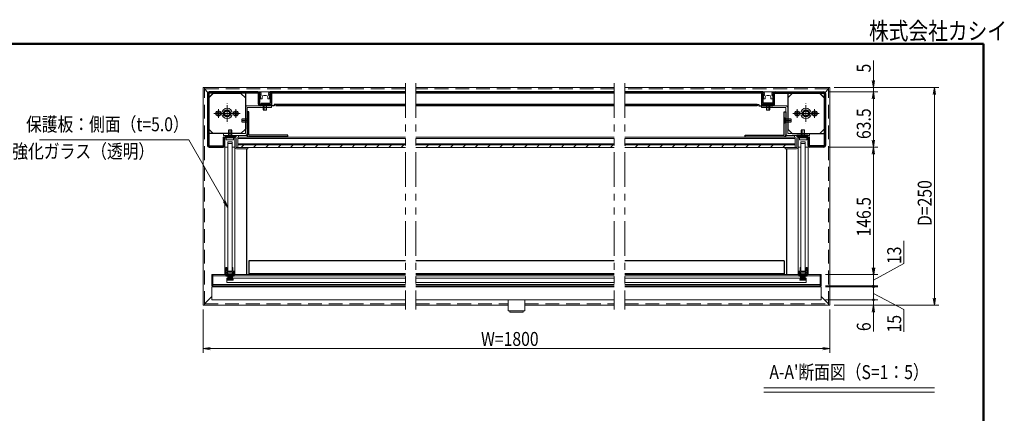
# Model space of a CAD drawing. Extents: x -8881 to 1094, y -6233 to 457.
# Drawn here: x -4562 to 1094, y -1804 to 457 of the extents above; entities that cross this region are included whole.
import ezdxf
from ezdxf.enums import TextEntityAlignment as Align

# ---------------------------------------------------------------- set-up
doc = ezdxf.new("R2010")
doc.units = 0
doc.header["$LTSCALE"] = 25
for name, pattern in [('CENTER2', [28.575, 19.05, -3.175, 3.175, -3.175]), ('DASHED2', [9.525, 6.35, -3.175]), ('PHANTOM2', [31.75, 15.875, -3.175, 3.175, -3.175, 3.175, -3.175])]:
    doc.linetypes.add(name, pattern=pattern)
doc.layers.get('0').update_dxf_attribs({"linetype": 'CONTINUOUS'})
doc.layers.add('1', color=7, linetype='CONTINUOUS')
doc.layers.add('外形線', color=7, linetype='CONTINUOUS')
for name, color, linetype, lineweight in [('AM_0', 7, 'CONTINUOUS', 20), ('AM_1', 41, 'CONTINUOUS', 50), ('AM_11', 3, 'PHANTOM2', 9), ('AM_2', 121, 'CONTINUOUS', 9), ('AM_3', 6, 'DASHED2', 9), ('AM_5', 3, 'CONTINUOUS', 9), ('AM_6', 2, 'CONTINUOUS', 9), ('AM_7', 4, 'CENTER2', 9), ('AM_8', 1, 'CONTINUOUS', 9), ('CONT_M_2', 2, 'CONTINUOUS', 20), ('CONT_M_3', 3, 'CONTINUOUS', 20), ('CONT_M_4', 4, 'CONTINUOUS', 20), ('CONT_M_6', 6, 'CONTINUOUS', 20)]:
    doc.layers.add(name, color=color, linetype=linetype, lineweight=lineweight)
doc.styles.get("Standard").update_dxf_attribs({"font": 'romans.shx', "width": 0.83, "bigfont": 'extfont.shx'})

msp = doc.modelspace()

# ---------------------------------------------------------------- linework, layer by layer
for p, q in [((-3483.1, 32.5), (-3483.1, -265)), ((-3475.6, 32.5), (-3475.6, -265)), ((-3193.1, 42.5), (-3473.1, 42.5)), ((-3193.1, 35), (-3473.1, 35)), ((-3190.6, -27.5), (-3190.6, 32.5)), ((-3183.1, -27.5), (-3183.1, 32.5)), ((-233.1, -27.5), (-233.1, 32.5)), ((-225.6, -27.5), (-225.6, 32.5)), ((-223.1, 42.5), (56.9, 42.5)), ((-223.1, 35), (56.9, 35)), ((59.4, 32.5), (59.4, -265)), ((66.9, 32.5), (66.9, -265)), ((-3115.6, -30), (-3180.6, -30)), ((-3115.6, -37.5), (-3180.6, -37.5)), ((-300.6, -30), (-235.6, -30)), ((-300.6, -37.5), (-235.6, -37.5)), ((-3390.6, -265), (-3390.6, -217.5)), ((-3383.1, -265), (-3383.1, -217.5)), ((-3380.6, -207.5), (-3318.1, -207.5)), ((-35.6, -207.5), (-98.1, -207.5)), ((-33.1, -265), (-33.1, -217.5)), ((-25.6, -265), (-25.6, -217.5)), ((-3473.1, -267.5), (-3393.1, -267.5)), ((-3473.1, -275), (-3393.1, -275)), ((56.9, -267.5), (-23.1, -267.5)), ((56.9, -275), (-23.1, -275))]:
    msp.add_line(p, q)
at = {"color": 4}
for p, q in [((-3370.3, -1003.6), (-3370.3, -1007.6)), ((-45.8, -1003.6), (-45.8, -1007.6))]:
    msp.add_line(p, q, dxfattribs=at)
at = {"color": 0, "linetype": 'ByBlock', "lineweight": -2}
for p, q in [((335.3, -967.5), (341.9, -1007.5)), ((348.6, -967.5), (341.9, -1007.5)), ((341.9, -1007.5), (341.9, -967.5))]:
    msp.add_line(p, q, dxfattribs=at)
for centre, radius, start, end in [((-3473.1, 32.5), 10, 90, 180), ((-3473.1, 32.5), 2.5, 90, 180), ((-3193.1, 32.5), 10, 0, 90), ((-3193.1, 32.5), 2.5, 0, 90), ((-223.1, 32.5), 10, 90, 180), ((-223.1, 32.5), 2.5, 90, 180), ((56.9, 32.5), 10, 0, 90), ((56.9, 32.5), 2.5, 0, 90), ((-3180.6, -27.5), 10, 180, 270), ((-3180.6, -27.5), 2.5, 180, 270), ((-235.6, -27.5), 2.5, 270, 0), ((-235.6, -27.5), 10, 270, 0), ((-3473.1, -265), 10, 180, 270), ((-3473.1, -265), 2.5, 180, 270), ((-3393.1, -265), 2.5, 270, 0), ((-3393.1, -265), 10, 270, 0), ((-23.1, -265), 10, 180, 270), ((-23.1, -265), 2.5, 180, 270), ((56.9, -265), 2.5, 270, 0), ((56.9, -265), 10, 270, 0)]:
    msp.add_arc(centre, radius, start, end)
at = {"layer": '1'}
for p, q in [((-3450.6, 35), (-3475.6, 10)), ((34.4, 35), (59.4, 10)), ((-3175.6, -30), (-3115.6, -30)), ((-3175.6, -30), (-3115.6, -30)), ((-3115.6, -30), (-3115.6, -37.5)), ((-240.5, -30), (-300.6, -30)), ((-240.5, -30), (-300.6, -30)), ((-300.6, -30), (-300.6, -37.5)), ((-3368.9, -81.3), (-3372.2, -81.3)), ((-47.2, -81.3), (-43.9, -81.3)), ((-3380.6, -215), (-3318.1, -215)), ((-3265.6, -172.5), (-3290.6, -197.5)), ((-150.6, -172.5), (-125.6, -197.5)), ((-35.6, -215), (-98.1, -215)), ((-2346.4, -927.5), (-3245.6, -927.5)), ((-3245.6, -927.5), (-3245.6, -1002.5)), ((-1146.4, -927.5), (-2286.4, -927.5)), ((-170.6, -927.5), (-1086.4, -927.5)), ((-170.6, -927.5), (-170.6, -1002.5)), ((-2346.4, -1002.5), (-3245.6, -1002.5)), ((-1146.4, -1002.5), (-2286.4, -1002.5)), ((-170.6, -1002.5), (-1086.4, -1002.5))]:
    msp.add_line(p, q, dxfattribs=at)
at = {"layer": '1', "color": 6}
for p, q in [((-3265.6, 35), (-3265.6, -172.5)), ((-150.6, 35), (-150.6, -172.5)), ((-3290.6, -197.5), (-3475.6, -197.5)), ((-125.6, -197.5), (59.4, -197.5))]:
    msp.add_line(p, q, dxfattribs=at)
at = {"layer": '1', "color": 2}
for p, q in [((-3100.6, -37.4), (-3115.6, -37.4)), ((-3100.6, -29.9), (-3100.6, -37.4)), ((-3090.6, -29.9), (-3100.6, -29.9)), ((-2346.4, -29.9), (-3100.6, -29.9)), ((-3090.6, -29.9), (-3090.6, -37.4)), ((-2346.4, -37.4), (-3090.6, -37.4)), ((-1146.4, -29.9), (-2286.4, -29.9)), ((-1146.4, -37.4), (-2286.4, -37.4)), ((-325.6, -29.9), (-1086.4, -29.9)), ((-325.6, -37.4), (-1086.4, -37.4)), ((-325.6, -29.9), (-315.6, -29.9)), ((-325.6, -29.9), (-325.6, -37.4)), ((-315.6, -29.9), (-315.6, -37.4)), ((-315.6, -37.4), (-300.6, -37.4)), ((-3258.1, -285), (-3258.1, -1007.5)), ((-158.1, -285), (-158.1, -1007.5))]:
    msp.add_line(p, q, dxfattribs=at)
at = {"layer": '1', "color": 140}
for p, q in [((-3372.2, -81.3), (-3368.9, -81.3)), ((-43.9, -81.3), (-47.2, -81.3))]:
    msp.add_line(p, q, dxfattribs=at)
at = {"layer": '1', "linetype": 'Continuous'}
for p, q in [((-3255.6, -72.4), (-3255.6, -204)), ((-3245.6, -72.4), (-3255.6, -72.4)), ((-3245.6, -204), (-3245.6, -72.4)), ((-170.6, -204), (-170.6, -72.4)), ((-170.6, -72.4), (-160.6, -72.4)), ((-160.6, -72.4), (-160.6, -204)), ((-3020.6, -206.5), (-3243.1, -206.5)), ((-3020.6, -216.5), (-3243.1, -216.5)), ((-3020.6, -216.5), (-3020.6, -206.5)), ((-395.6, -206.5), (-173.1, -206.5)), ((-395.6, -216.5), (-395.6, -206.5)), ((-395.6, -216.5), (-173.1, -216.5))]:
    msp.add_line(p, q, dxfattribs=at)
at = {"layer": '1'}
for centre, radius in [((-3370.6, -81.3), 20), ((-3370.6, -81.3), 15), ((-45.6, -81.3), 20), ((-45.6, -81.3), 15)]:
    msp.add_circle(centre, radius, dxfattribs=at)
at = {"layer": '1', "linetype": 'Continuous'}
for centre, radius, start, end in [((-3243.1, -204), 12.5, 180, 270), ((-3243.1, -204), 2.5, 180, 270), ((-173.1, -204), 2.5, 270, 0), ((-173.1, -204), 12.5, 270, 0)]:
    msp.add_arc(centre, radius, start, end, dxfattribs=at)
at = {"layer": 'AM_0'}
for p, q in [((-3431.6, -78.6), (-3426.4, -78.5)), ((-3431.6, -78.6), (-3431.6, -83.9)), ((-3431.6, -83.9), (-3426.4, -84)), ((-3424.2, -77.6), (-3426.4, -78.5)), ((-3424.2, -84.9), (-3426.4, -84)), ((-3424.2, -77.6), (-3423.3, -75.4)), ((-3424.2, -84.9), (-3423.3, -87.1)), ((-3423.3, -75.4), (-3423.2, -70.2)), ((-3423.2, -92.3), (-3423.3, -87.1)), ((-3417.9, -70.2), (-3423.2, -70.2)), ((-3417.9, -92.3), (-3423.2, -92.3)), ((-3417.8, -75.4), (-3417.9, -70.2)), ((-3417.9, -92.3), (-3417.8, -87.1)), ((-3416.9, -77.6), (-3417.8, -75.4)), ((-3416.9, -84.9), (-3417.8, -87.1)), ((-3416.9, -77.6), (-3414.7, -78.5)), ((-3416.9, -84.9), (-3414.7, -84)), ((-3409.5, -78.6), (-3414.7, -78.5)), ((-3409.5, -83.9), (-3414.7, -84)), ((-3409.5, -78.6), (-3409.5, -83.9)), ((-3331.6, -78.6), (-3326.4, -78.5)), ((-3331.6, -78.6), (-3331.6, -83.9)), ((-3331.6, -83.9), (-3326.4, -84)), ((-3324.2, -77.6), (-3326.4, -78.5)), ((-3324.2, -84.9), (-3326.4, -84)), ((-3324.2, -77.6), (-3323.3, -75.4)), ((-3324.2, -84.9), (-3323.3, -87.1)), ((-3323.3, -75.4), (-3323.2, -70.2)), ((-3323.2, -92.3), (-3323.3, -87.1)), ((-3317.9, -70.2), (-3323.2, -70.2)), ((-3317.9, -92.3), (-3323.2, -92.3)), ((-3317.8, -75.4), (-3317.9, -70.2)), ((-3317.9, -92.3), (-3317.8, -87.1)), ((-3316.9, -77.6), (-3317.8, -75.4)), ((-3316.9, -84.9), (-3317.8, -87.1)), ((-3316.9, -77.6), (-3314.7, -78.5)), ((-3316.9, -84.9), (-3314.7, -84)), ((-3309.5, -78.6), (-3314.7, -78.5)), ((-3309.5, -83.9), (-3314.7, -84)), ((-3309.5, -78.6), (-3309.5, -83.9)), ((-106.6, -78.6), (-101.4, -78.5)), ((-106.6, -78.6), (-106.6, -83.9)), ((-106.6, -83.9), (-101.4, -84)), ((-99.2, -77.6), (-101.4, -78.5)), ((-99.2, -84.9), (-101.4, -84)), ((-99.2, -77.6), (-98.3, -75.4)), ((-99.2, -84.9), (-98.3, -87.1)), ((-98.3, -75.4), (-98.2, -70.2)), ((-98.2, -92.3), (-98.3, -87.1)), ((-98.2, -70.2), (-92.9, -70.2)), ((-98.2, -92.3), (-92.9, -92.3)), ((-92.8, -75.4), (-92.9, -70.2)), ((-92.9, -92.3), (-92.8, -87.1)), ((-91.9, -77.6), (-92.8, -75.4)), ((-91.9, -84.9), (-92.8, -87.1)), ((-91.9, -77.6), (-89.7, -78.5)), ((-91.9, -84.9), (-89.7, -84)), ((-84.5, -78.6), (-89.7, -78.5)), ((-84.5, -83.9), (-89.7, -84)), ((-84.5, -78.6), (-84.5, -83.9)), ((-6.6, -78.6), (-1.4, -78.5)), ((-6.6, -78.6), (-6.6, -83.9)), ((-6.6, -83.9), (-1.4, -84)), ((0.8, -77.6), (-1.4, -78.5)), ((0.8, -84.9), (-1.4, -84)), ((0.8, -77.6), (1.7, -75.4)), ((0.8, -84.9), (1.7, -87.1)), ((1.7, -75.4), (1.8, -70.2)), ((1.8, -92.3), (1.7, -87.1)), ((1.8, -70.2), (7.1, -70.2)), ((1.8, -92.3), (7.1, -92.3)), ((7.2, -75.4), (7.1, -70.2)), ((7.1, -92.3), (7.2, -87.1)), ((8.1, -77.6), (7.2, -75.4)), ((8.1, -84.9), (7.2, -87.1)), ((8.1, -77.6), (10.3, -78.5)), ((8.1, -84.9), (10.3, -84)), ((15.5, -78.6), (10.3, -78.5)), ((15.5, -83.9), (10.3, -84)), ((15.5, -78.6), (15.5, -83.9)), ((-3318.1, -207.5), (-3318.1, -215)), ((-98.1, -207.5), (-98.1, -215)), ((-1755.1, -1152.5), (-1755.1, -1215)), ((-1661.1, -1152.5), (-1661.1, -1215)), ((-1661.1, -1215), (-1755.1, -1215)), ((-1745.6, -1222.5), (-1745.6, -1215)), ((-1670.6, -1222.5), (-1745.6, -1222.5)), ((-1670.6, -1222.5), (-1670.6, -1215))]:
    msp.add_line(p, q, dxfattribs=at)
at = {"layer": 'AM_0', "color": 4}
for p, q in [((-3308.1, -262.5), (-3308.1, -218)), ((-3308.1, -218), (-2346.4, -218)), ((-2286.4, -218), (-1146.4, -218)), ((-1086.4, -218), (-108.1, -218)), ((-2346.4, -262.5), (-3308.1, -262.5)), ((-2346.4, -262.5), (-3308.1, -262.5)), ((-3308.1, -262.5), (-3308.1, -277.5)), ((-3308.1, -277.5), (-2346.4, -277.5)), ((-1146.4, -262.5), (-2286.4, -262.5)), ((-1146.4, -262.5), (-2286.4, -262.5)), ((-2286.4, -277.5), (-1146.4, -277.5)), ((-108.1, -262.5), (-1086.4, -262.5)), ((-108.1, -262.5), (-1086.4, -262.5)), ((-1086.4, -277.5), (-108.1, -277.5))]:
    msp.add_line(p, q, dxfattribs=at)
at = {"layer": 'AM_0'}
for centre in [(-3420.6, -81.3), (-3320.6, -81.3), (-95.6, -81.3), (4.4, -81.3)]:
    msp.add_circle(centre, 15, dxfattribs=at)
for centre, radius, start, end in [((-3380.6, -217.5), 10, 90, 180), ((-3380.6, -217.5), 2.5, 90, 180), ((-35.6, -217.5), 10, 0, 90), ((-35.6, -217.5), 2.5, 0, 90)]:
    msp.add_arc(centre, radius, start, end, dxfattribs=at)
for p in [(-3431.6, -81.3), (-3420.6, -81.3), (-3331.6, -81.3), (-3320.6, -81.3), (-95.6, -81.3), (-84.5, -81.3), (4.4, -81.3), (15.5, -81.3)]:
    msp.add_point(p, dxfattribs=at)
at = {"layer": 'AM_1'}
for p, q in [((-8775, 317.5), (975, 317.5)), ((975, 317.5), (975, -6232.5))]:
    msp.add_line(p, q, dxfattribs=at)
at = {"layer": 'AM_11', "ltscale": 0.5}
for p, q in [((-2346.4, 92.5), (-2346.4, -1207.5)), ((-2286.4, 92.5), (-2286.4, -1207.5)), ((-1146.4, 92.5), (-1146.4, -1207.5)), ((-1086.4, 92.5), (-1086.4, -1207.5))]:
    msp.add_line(p, q, dxfattribs=at)
at = {"layer": 'AM_2'}
for p, q in [((-3308.1, -225), (-2346.4, -225)), ((-2286.4, -225), (-1146.4, -225)), ((-1086.4, -225), (-108.1, -225)), ((-3308.1, -255.5), (-2346.4, -255.5)), ((-2286.4, -255.5), (-1146.4, -255.5)), ((-1086.4, -255.5), (-108.1, -255.5)), ((-3452.1, -1007.5), (-3452.1, -1072.5)), ((-2346.4, -1015), (-3452.1, -1015)), ((-3361.3, -1007.6), (-3361.3, -1038.6)), ((-3356.3, -1007.6), (-3356.3, -1038.6)), ((-3351.3, -1007.6), (-3351.3, -1038.6)), ((-3346.3, -1007.6), (-3346.3, -1038.6)), ((-3341.3, -1013.6), (-3341.3, -1038.6)), ((-1146.4, -1015), (-2286.4, -1015)), ((35.9, -1015), (-1086.4, -1015)), ((-75.3, -1038.6), (-75.3, -1015.8)), ((-74.3, -1038.6), (-74.3, -1011.7)), ((-73.3, -1038.6), (-73.3, -1007.6)), ((-72.3, -1038.6), (-72.3, -1007.6)), ((-71.3, -1038.6), (-71.3, -1007.6)), ((-70.3, -1038.6), (-70.3, -1007.6)), ((-69.3, -1038.6), (-69.3, -1007.6)), ((-68.3, -1038.6), (-68.3, -1007.6)), ((-67.3, -1038.6), (-67.3, -1007.6)), ((-66.3, -1038.6), (-66.3, -1007.6)), ((-65.3, -1038.6), (-65.3, -1007.6)), ((-64.3, -1038.6), (-64.3, -1007.6)), ((-63.3, -1038.6), (-63.3, -1007.6)), ((-62.3, -1038.6), (-62.3, -1007.6)), ((-61.3, -1038.6), (-61.3, -1007.6)), ((-60.3, -1038.6), (-60.3, -1007.6)), ((-59.3, -1038.6), (-59.3, -1007.6)), ((-58.3, -1038.6), (-58.3, -1007.6)), ((-57.3, -1038.6), (-57.3, -1007.6)), ((-56.3, -1038.6), (-56.3, -1007.6)), ((-55.3, -1038.6), (-55.3, -1007.6)), ((-54.3, -1038.6), (-54.3, -1007.6)), ((-53.3, -1038.6), (-53.3, -1007.6)), ((-52.3, -1038.6), (-52.3, -1011.7)), ((-51.3, -1038.6), (-51.3, -1015.9)), ((35.9, -1007.5), (35.9, -1072.5)), ((-2346.4, -1065), (-3452.1, -1065)), ((-3366.3, -1022.2), (-3366.3, -1038.6)), ((-3336.3, -1034.3), (-3336.3, -1038.6)), ((-1146.4, -1065), (-2286.4, -1065)), ((35.9, -1065), (-1086.4, -1065)), ((-80.3, -1038.6), (-80.3, -1036.5)), ((-79.3, -1038.6), (-79.3, -1032.3)), ((-78.3, -1038.6), (-78.3, -1028.2)), ((-77.3, -1038.6), (-77.3, -1024.1)), ((-76.3, -1038.6), (-76.3, -1019.9)), ((-50.3, -1038.6), (-50.3, -1020)), ((-49.3, -1038.6), (-49.3, -1024.1)), ((-48.3, -1038.6), (-48.3, -1028.3)), ((-47.3, -1038.6), (-47.3, -1032.4)), ((-46.3, -1038.6), (-46.3, -1036.5)), ((-288.1, -1657.5), (691.9, -1657.5)), ((-288.1, -1682.5), (691.9, -1682.5))]:
    msp.add_line(p, q, dxfattribs=at)
at = {"layer": 'AM_3', "ltscale": 0.5}
for p, q in [((-3500.6, -1182.5), (-3500.6, 67.5)), ((-3480.1, 39.6), (-3500.6, 60)), ((-2346.4, 60), (-3500.6, 60)), ((-1146.4, 60), (-2286.4, 60)), ((84.4, 60), (-1086.4, 60)), ((64, 39.6), (84.4, 60)), ((84.4, -1182.5), (84.4, 67.5)), ((-3500.6, -1175), (-3458.1, -1132.5)), ((-3500.6, -1175), (-2346.4, -1175)), ((-2286.4, -1175), (-1755.1, -1175)), ((-1661.1, -1175), (-1146.4, -1175)), ((-1086.4, -1175), (84.4, -1175)), ((84.4, -1175), (41.9, -1132.5))]:
    msp.add_line(p, q, dxfattribs=at)
at = {"layer": 'AM_3', "ltscale": 0.2}
for p, q in [((-3138.1, -22.5), (-3168.1, -22.5)), ((-3168.1, -22.5), (-3168.1, -23.7)), ((-3168.1, -23.7), (-3163.1, -28.7)), ((-3138.1, -23.7), (-3168.1, -23.7)), ((-3163.1, -28.7), (-3163.1, -62.5)), ((-3143.1, -28.7), (-3163.1, -28.7)), ((-3161.3, -32.5), (-3161.3, -28.7)), ((-3161.3, -28.7), (-3161.3, -30)), ((-3161.3, -30), (-3161.3, -62.5)), ((-3144.8, -32.5), (-3144.8, -28.7)), ((-3144.8, -28.7), (-3144.8, -30)), ((-3144.8, -30), (-3144.8, -62.5)), ((-3138.1, -23.7), (-3143.1, -28.7)), ((-3143.1, -28.7), (-3143.1, -62.5)), ((-3138.1, -22.5), (-3138.1, -23.7)), ((-278, -22.5), (-248, -22.5)), ((-278, -22.5), (-278, -23.7)), ((-278, -23.7), (-248, -23.7)), ((-278, -23.7), (-273, -28.7)), ((-273, -28.7), (-273, -62.5)), ((-273, -28.7), (-253, -28.7)), ((-271.3, -32.5), (-271.3, -28.7)), ((-271.3, -28.7), (-271.3, -30)), ((-271.3, -30), (-271.3, -62.5)), ((-254.8, -32.5), (-254.8, -28.7)), ((-254.8, -28.7), (-254.8, -30)), ((-254.8, -30), (-254.8, -62.5)), ((-248, -23.7), (-253, -28.7)), ((-253, -28.7), (-253, -62.5)), ((-248, -22.5), (-248, -23.7)), ((-3251.7, -112.4), (-3285.6, -112.4)), ((-3285.6, -132.4), (-3285.6, -112.4)), ((-3246.7, -107.4), (-3251.7, -112.4)), ((-3251.7, -132.4), (-3251.7, -112.4)), ((-3245.6, -107.4), (-3246.7, -107.4)), ((-3246.7, -137.4), (-3246.7, -107.4)), ((-3245.6, -137.4), (-3245.6, -107.4)), ((-3143.1, -62.5), (-3163.1, -62.5)), ((-273, -62.5), (-253, -62.5)), ((-170.6, -137.4), (-170.6, -107.4)), ((-170.6, -107.4), (-169.4, -107.4)), ((-169.4, -107.4), (-164.4, -112.4)), ((-169.4, -137.4), (-169.4, -107.4)), ((-164.4, -112.4), (-130.6, -112.4)), ((-164.4, -132.4), (-164.4, -112.4)), ((-130.6, -132.4), (-130.6, -112.4)), ((-3253.1, -114.1), (-3285.6, -114.1)), ((-3253.1, -130.6), (-3285.6, -130.6)), ((-3251.7, -132.4), (-3285.6, -132.4)), ((-3255.6, -114.1), (-3251.7, -114.1)), ((-3255.6, -130.6), (-3251.7, -130.6)), ((-3251.7, -114.1), (-3253.1, -114.1)), ((-3251.7, -130.6), (-3253.1, -130.6)), ((-3246.7, -137.4), (-3251.7, -132.4)), ((-3245.6, -137.4), (-3246.7, -137.4)), ((-170.6, -137.4), (-169.4, -137.4)), ((-169.4, -137.4), (-164.4, -132.4)), ((-160.6, -114.1), (-164.4, -114.1)), ((-164.4, -114.1), (-163.1, -114.1)), ((-160.6, -130.6), (-164.4, -130.6)), ((-164.4, -130.6), (-163.1, -130.6)), ((-164.4, -132.4), (-130.6, -132.4)), ((-163.1, -114.1), (-130.6, -114.1)), ((-163.1, -130.6), (-130.6, -130.6)), ((-3368.1, -213.8), (-3363.1, -208.8)), ((-3368.1, -215), (-3368.1, -213.8)), ((-3368.1, -213.8), (-3338.1, -213.8)), ((-3368.1, -215), (-3338.1, -215)), ((-3363.1, -208.8), (-3363.1, -175)), ((-3363.1, -175), (-3343.1, -175)), ((-3363.1, -208.8), (-3343.1, -208.8)), ((-3361.3, -207.5), (-3361.3, -175)), ((-3361.3, -205), (-3361.3, -208.8)), ((-3361.3, -208.8), (-3361.3, -207.5)), ((-3344.8, -207.5), (-3344.8, -175)), ((-3344.8, -205), (-3344.8, -208.8)), ((-3344.8, -208.8), (-3344.8, -207.5)), ((-3343.1, -208.8), (-3343.1, -175)), ((-3338.1, -213.8), (-3343.1, -208.8)), ((-3338.1, -215), (-3338.1, -213.8)), ((-78.1, -213.8), (-73.1, -208.8)), ((-78.1, -215), (-78.1, -213.8)), ((-48.1, -213.8), (-78.1, -213.8)), ((-48.1, -215), (-78.1, -215)), ((-73.1, -208.8), (-73.1, -175)), ((-53.1, -175), (-73.1, -175)), ((-53.1, -208.8), (-73.1, -208.8)), ((-71.3, -207.5), (-71.3, -175)), ((-71.3, -205), (-71.3, -208.8)), ((-71.3, -208.8), (-71.3, -207.5)), ((-54.8, -207.5), (-54.8, -175)), ((-54.8, -205), (-54.8, -208.8)), ((-54.8, -208.8), (-54.8, -207.5)), ((-53.1, -208.8), (-53.1, -175)), ((-48.1, -213.8), (-53.1, -208.8)), ((-48.1, -215), (-48.1, -213.8))]:
    msp.add_line(p, q, dxfattribs=at)
at = {"layer": 'AM_5'}
for p, q in [((341.9, 107.5), (341.9, 223)), ((116.9, 67.5), (716.9, 67.5)), ((116.9, 67.5), (366.9, 67.5)), ((335.3, 107.5), (341.9, 67.5)), ((348.6, 107.5), (341.9, 67.5)), ((341.9, 67.5), (341.9, 107.5)), ((341.9, 42.5), (341.9, 67.5)), ((685.3, 27.5), (691.9, 67.5)), ((698.6, 27.5), (691.9, 67.5)), ((691.9, 67.5), (691.9, 27.5)), ((81.9, 42.5), (366.9, 42.5)), ((81.9, 42.5), (366.9, 42.5)), ((335.3, 2.5), (341.9, 42.5)), ((335.3, 2.5), (341.9, 42.5)), ((348.6, 2.5), (341.9, 42.5)), ((341.9, 42.5), (341.9, 2.5)), ((348.6, 2.5), (341.9, 42.5)), ((341.9, 42.5), (341.9, 2.5)), ((341.9, 2.5), (341.9, -235)), ((341.9, 2.5), (341.9, -37.5)), ((691.9, -1142.5), (691.9, 27.5)), ((81.9, -275), (366.9, -275)), ((81.9, -275), (366.9, -275)), ((335.3, -235), (341.9, -275)), ((335.3, -315), (341.9, -275)), ((348.6, -235), (341.9, -275)), ((341.9, -275), (341.9, -235)), ((348.6, -315), (341.9, -275)), ((341.9, -275), (341.9, -315)), ((341.9, -315), (341.9, -967.5)), ((516.9, -813.9), (516.9, -943.1)), ((341.9, -967.5), (341.9, -927.5)), ((516.9, -943.1), (341.9, -1040)), ((66.9, -1007.5), (366.9, -1007.5)), ((66.9, -1007.5), (366.9, -1007.5)), ((335.3, -967.5), (341.9, -1007.5)), ((348.6, -967.5), (341.9, -1007.5)), ((341.9, -1007.5), (341.9, -967.5)), ((341.9, -1007.5), (341.9, -1072.5)), ((66.9, -1072.5), (366.9, -1072.5)), ((341.9, -1072.5), (341.9, -1112.5)), ((66.9, -1077.5), (366.9, -1077.5)), ((341.9, -1077.5), (341.9, -1152.5)), ((341.9, -1152.5), (341.9, -1112.5)), ((516.9, -1206.9), (341.9, -1115)), ((66.9, -1152.5), (366.9, -1152.5)), ((66.9, -1152.5), (366.9, -1152.5)), ((116.9, -1182.5), (366.9, -1182.5)), ((116.9, -1182.5), (716.9, -1182.5)), ((335.3, -1222.5), (341.9, -1182.5)), ((341.9, -1152.5), (341.9, -1182.5)), ((348.6, -1222.5), (341.9, -1182.5)), ((341.9, -1182.5), (341.9, -1222.5)), ((685.3, -1142.5), (691.9, -1182.5)), ((698.6, -1142.5), (691.9, -1182.5)), ((691.9, -1182.5), (691.9, -1142.5)), ((-3508.1, -1207.5), (-3508.1, -1457.5)), ((91.9, -1207.5), (91.9, -1457.5)), ((341.9, -1222.5), (341.9, -1334.9)), ((516.9, -1336.1), (516.9, -1206.9)), ((-3468.1, -1425.8), (-3508.1, -1432.5)), ((-3468.1, -1439.2), (-3508.1, -1432.5)), ((-3508.1, -1432.5), (-3468.1, -1432.5)), ((-3468.1, -1432.5), (51.9, -1432.5)), ((51.9, -1425.8), (91.9, -1432.5)), ((51.9, -1439.2), (91.9, -1432.5)), ((91.9, -1432.5), (51.9, -1432.5))]:
    msp.add_line(p, q, dxfattribs=at)
at = {"layer": 'AM_5', "color": 3}
for p, q in [((-3590.5, -233.9), (-4448.6, -233.9)), ((-3386.8, -586.6), (-3590.5, -233.9)), ((-3391.4, -589.2), (-3366.8, -621.3)), ((-3386.8, -586.6), (-3366.8, -621.3)), ((-3382.2, -584), (-3366.8, -621.3))]:
    msp.add_line(p, q, dxfattribs=at)
at = {"layer": 'AM_5'}
for centre, start, end in [((341.9, -1072.5), 90, 270), ((341.9, -1077.5), 90, 270), ((341.9, -1072.5), 270, 90), ((341.9, -1077.5), 270, 90), ((341.9, -1152.5), 90, 270), ((341.9, -1152.5), 90, 270), ((341.9, -1152.5), 270, 90), ((341.9, -1152.5), 270, 90)]:
    msp.add_arc(centre, 5, start, end, dxfattribs=at)
at = {"layer": 'AM_7', "ltscale": 0.2}
for p, q in [((-3420.6, -56.3), (-3420.6, -106.3)), ((-3320.6, -56.3), (-3320.6, -106.3)), ((-95.6, -56.3), (-95.6, -106.3)), ((4.4, -56.3), (4.4, -106.3)), ((-3395.6, -81.3), (-3445.6, -81.3)), ((-3295.6, -81.3), (-3345.6, -81.3)), ((-120.6, -81.3), (-70.6, -81.3)), ((-20.6, -81.3), (29.4, -81.3))]:
    msp.add_line(p, q, dxfattribs=at)
at = {"layer": 'AM_7', "ltscale": 0.1}
for p, q in [((-3370.6, -81.3), (-3370.6, -24.7)), ((-3153.1, -22.5), (-3153.1, -62.5)), ((-263, -22.5), (-263, -62.5)), ((-45.6, -81.3), (-45.6, -24.7)), ((-3370.6, -81.3), (-3427.1, -81.3)), ((-3370.6, -81.3), (-3314, -81.3)), ((-3370.6, -81.3), (-3370.6, -137.8)), ((-45.6, -81.3), (-102.1, -81.3)), ((-45.6, -81.3), (11, -81.3)), ((-45.6, -81.3), (-45.6, -137.8)), ((-3245.6, -122.4), (-3285.6, -122.4)), ((-170.6, -122.4), (-130.6, -122.4)), ((-3353.1, -215), (-3353.1, -175)), ((-63.1, -215), (-63.1, -175))]:
    msp.add_line(p, q, dxfattribs=at)
at = {"layer": 'AM_8'}
for p, q in [((-3289.1, -277.5), (-3274.1, -262.5)), ((-3218.4, -277.5), (-3203.4, -262.5)), ((-3147.7, -277.5), (-3132.7, -262.5)), ((-3077, -277.5), (-3062, -262.5)), ((-3006.3, -277.5), (-2991.3, -262.5)), ((-2935.6, -277.5), (-2920.6, -262.5)), ((-2864.9, -277.5), (-2849.9, -262.5)), ((-2794.1, -277.5), (-2779.1, -262.5)), ((-2723.4, -277.5), (-2708.4, -262.5)), ((-2652.7, -277.5), (-2637.7, -262.5)), ((-2582, -277.5), (-2567, -262.5)), ((-2511.3, -277.5), (-2496.3, -262.5)), ((-2440.6, -277.5), (-2425.6, -262.5)), ((-2369.9, -277.5), (-2354.9, -262.5)), ((-2286.4, -264.7), (-2284.2, -262.5)), ((-2228.5, -277.5), (-2213.5, -262.5)), ((-2157.8, -277.5), (-2142.8, -262.5)), ((-2087, -277.5), (-2072, -262.5)), ((-2016.3, -277.5), (-2001.3, -262.5)), ((-1945.6, -277.5), (-1930.6, -262.5)), ((-1874.9, -277.5), (-1859.9, -262.5)), ((-1804.2, -277.5), (-1789.2, -262.5)), ((-1733.5, -277.5), (-1718.5, -262.5)), ((-1662.8, -277.5), (-1647.8, -262.5)), ((-1592.1, -277.5), (-1577.1, -262.5)), ((-1521.4, -277.5), (-1506.4, -262.5)), ((-1450.6, -277.5), (-1435.6, -262.5)), ((-1379.9, -277.5), (-1364.9, -262.5)), ((-1309.2, -277.5), (-1294.2, -262.5)), ((-1238.5, -277.5), (-1223.5, -262.5)), ((-1167.8, -277.5), (-1152.8, -262.5)), ((-1086.4, -266.8), (-1082.1, -262.5)), ((-1026.4, -277.5), (-1011.4, -262.5)), ((-955.7, -277.5), (-940.7, -262.5)), ((-885, -277.5), (-870, -262.5)), ((-814.2, -277.5), (-799.2, -262.5)), ((-743.5, -277.5), (-728.5, -262.5)), ((-672.8, -277.5), (-657.8, -262.5)), ((-602.1, -277.5), (-587.1, -262.5)), ((-531.4, -277.5), (-516.4, -262.5)), ((-460.7, -277.5), (-445.7, -262.5)), ((-390, -277.5), (-375, -262.5)), ((-319.3, -277.5), (-304.3, -262.5)), ((-248.6, -277.5), (-233.6, -262.5)), ((-177.9, -277.5), (-162.9, -262.5))]:
    msp.add_line(p, q, dxfattribs=at)
at = {"layer": 'CONT_M_2'}
for p, q in [((-3375.6, -222.5), (-3375.6, -215)), ((-3328.1, -215), (-3375.6, -215)), ((-3328.1, -222.5), (-3375.6, -222.5)), ((-3325.6, -275), (-3325.6, -225)), ((-3318.1, -275), (-3318.1, -225)), ((-98.1, -275), (-98.1, -225)), ((-90.6, -275), (-90.6, -225)), ((-88.1, -215), (-40.6, -215)), ((-88.1, -222.5), (-40.6, -222.5)), ((-40.6, -222.5), (-40.6, -215)), ((-3250.6, -277.5), (-3315.6, -277.5)), ((-3250.6, -285), (-3250.6, -277.5)), ((-165.6, -277.5), (-100.6, -277.5)), ((-165.6, -285), (-165.6, -277.5)), ((-3250.6, -285), (-3315.6, -285)), ((-165.6, -285), (-100.6, -285))]:
    msp.add_line(p, q, dxfattribs=at)
for centre, radius, start, end in [((-3328.1, -225), 10, 0, 90), ((-3328.1, -225), 2.5, 0, 90), ((-88.1, -225), 10, 90, 180), ((-88.1, -225), 2.5, 90, 180), ((-3315.6, -275), 10, 180, 270), ((-3315.6, -275), 2.5, 180, 270), ((-100.6, -275), 2.5, 270, 0), ((-100.6, -275), 10, 270, 0)]:
    msp.add_arc(centre, radius, start, end, dxfattribs=at)
at = {"layer": 'CONT_M_3'}
for p, q in [((-3508.1, -1182.5), (-3508.1, 67.5)), ((-2346.4, 67.5), (-3508.1, 67.5)), ((-1146.4, 67.5), (-2286.4, 67.5)), ((91.9, 67.5), (-1086.4, 67.5)), ((91.9, -1182.5), (91.9, 67.5)), ((-3265.6, -50), (-3265.6, -195)), ((-3255.6, -50), (-3255.6, -195)), ((-3115.6, -37.5), (-3253.1, -37.5)), ((-3253.1, -47.5), (-3115.6, -47.5)), ((-3115.6, -37.5), (-3115.6, -47.5)), ((-300.6, -37.5), (-163.1, -37.5)), ((-300.6, -37.5), (-300.6, -47.5)), ((-163.1, -47.5), (-300.6, -47.5)), ((-160.6, -50), (-160.6, -195)), ((-150.6, -50), (-150.6, -195)), ((-3390.6, -207.5), (-3390.6, -197.5)), ((-3390.6, -197.5), (-3268.1, -197.5)), ((-3390.6, -207.5), (-3268.1, -207.5)), ((-25.6, -197.5), (-148.1, -197.5)), ((-25.6, -207.5), (-148.1, -207.5)), ((-25.6, -207.5), (-25.6, -197.5)), ((-3458.1, -1077.5), (-3458.1, -1152.5)), ((-2346.4, -1077.5), (-3458.1, -1077.5)), ((-1146.4, -1077.5), (-2286.4, -1077.5)), ((41.9, -1077.5), (-1086.4, -1077.5)), ((41.9, -1077.5), (41.9, -1152.5)), ((-3508.1, -1182.5), (-2346.4, -1182.5)), ((-2346.4, -1152.5), (-3458.1, -1152.5)), ((-1146.4, -1152.5), (-2286.4, -1152.5)), ((-2286.4, -1182.5), (-1755.1, -1182.5)), ((-1661.1, -1182.5), (-1146.4, -1182.5)), ((41.9, -1152.5), (-1086.4, -1152.5)), ((-1086.4, -1182.5), (91.9, -1182.5))]:
    msp.add_line(p, q, dxfattribs=at)
for centre, radius, start, end in [((-3253.1, -50), 12.5, 90, 180), ((-3253.1, -50), 2.5, 90, 180), ((-163.1, -50), 12.5, 0, 90), ((-163.1, -50), 2.5, 0, 90), ((-3268.1, -195), 2.5, 270, 0), ((-3268.1, -195), 12.5, 270, 0), ((-148.1, -195), 12.5, 180, 270), ((-148.1, -195), 2.5, 180, 270)]:
    msp.add_arc(centre, radius, start, end, dxfattribs=at)
at = {"layer": 'CONT_M_4', "linetype": 'Continuous'}
for p, q in [((-3475.6, 8.7), (-3450.6, 33.7)), ((59.4, 8.7), (34.4, 33.7)), ((-3290.6, -196.3), (-3265.6, -171.3)), ((-125.6, -196.3), (-150.6, -171.3))]:
    msp.add_line(p, q, dxfattribs=at)
at = {"layer": 'CONT_M_4'}
for p, q in [((-3475.6, 8.7), (-3475.6, -171.3)), ((-3450.6, 33.7), (-3290.6, 33.7)), ((-3290.6, 33.7), (-3265.6, 8.7)), ((-3265.6, 8.7), (-3265.6, -171.3)), ((-125.6, 33.7), (-150.6, 8.7)), ((-150.6, 8.7), (-150.6, -171.3)), ((34.4, 33.7), (-125.6, 33.7)), ((59.4, 8.7), (59.4, -171.3)), ((-3475.6, -171.3), (-3450.6, -196.3)), ((-3450.6, -196.3), (-3290.6, -196.3)), ((-3383.1, -222.5), (-3383.1, -275)), ((-3375.6, -222.5), (-3383.1, -222.5)), ((-3375.6, -222.5), (-3375.6, -232.5)), ((-3333.1, -232.5), (-3333.1, -222.5)), ((-3325.6, -222.5), (-3333.1, -222.5)), ((-3325.6, -275), (-3325.6, -222.5)), ((34.4, -196.3), (-125.6, -196.3)), ((-108.1, -277.5), (-108.1, -217.5)), ((-90.6, -275), (-90.6, -222.5)), ((-90.6, -222.5), (-83.1, -222.5)), ((-83.1, -232.5), (-83.1, -222.5)), ((-40.6, -222.5), (-40.6, -232.5)), ((-40.6, -222.5), (-33.1, -222.5)), ((-33.1, -222.5), (-33.1, -275)), ((59.4, -171.3), (34.4, -196.3)), ((-3383.1, -275), (-3366.8, -275)), ((-3375.6, -232.5), (-3333.1, -232.5)), ((-3366.8, -275), (-3366.8, -245)), ((-3366.8, -245), (-3341.8, -245)), ((-3366.8, -255), (-3366.8, -987.5)), ((-3341.8, -255), (-3366.8, -255)), ((-3341.8, -245), (-3341.8, -275)), ((-3341.8, -255), (-3341.8, -987.5)), ((-3341.8, -275), (-3325.6, -275)), ((-74.3, -275), (-90.6, -275)), ((-40.6, -232.5), (-83.1, -232.5)), ((-49.3, -245), (-74.3, -245)), ((-74.3, -245), (-74.3, -275)), ((-74.3, -255), (-74.3, -987.5)), ((-74.3, -255), (-49.3, -255)), ((-49.3, -275), (-49.3, -245)), ((-49.3, -255), (-49.3, -987.5)), ((-33.1, -275), (-49.3, -275)), ((-3458.1, -1007.5), (-3458.1, -1072.5)), ((-2346.4, -1007.5), (-3458.1, -1007.5)), ((-3371.8, -965.6), (-3376.8, -965.6)), ((-3376.8, -1015.6), (-3376.8, -965.6)), ((-3365.3, -1015.6), (-3376.8, -1015.6)), ((-3371.8, -965.6), (-3371.8, -987.5)), ((-3341.8, -987.5), (-3371.8, -987.5)), ((-3371.8, -998.6), (-3371.8, -993.6)), ((-3333.8, -993.6), (-3371.8, -993.6)), ((-3365.3, -998.6), (-3371.8, -998.6)), ((-3371.8, -1003.6), (-3365.3, -1003.6)), ((-3371.8, -1010.6), (-3371.8, -1003.6)), ((-3365.3, -1010.6), (-3371.8, -1010.6)), ((-3341.8, -987.5), (-3366.8, -987.5)), ((-3365.3, -1003.6), (-3365.3, -998.6)), ((-3365.3, -1015.6), (-3365.3, -1010.6)), ((-3341.8, -965.6), (-3341.8, -987.5)), ((-3336.8, -965.6), (-3341.8, -965.6)), ((-3340.3, -1003.6), (-3340.3, -998.6)), ((-3340.3, -998.6), (-3333.8, -998.6)), ((-3340.3, -1003.6), (-3340.3, -998.6)), ((-3333.8, -1003.6), (-3340.3, -1003.6)), ((-3340.3, -1010.6), (-3333.8, -1010.6)), ((-3340.3, -1015.6), (-3340.3, -1010.6)), ((-3328.8, -1015.6), (-3340.3, -1015.6)), ((-3336.8, -987.5), (-3336.8, -965.6)), ((-3328.8, -987.5), (-3336.8, -987.5)), ((-3333.8, -998.6), (-3333.8, -993.6)), ((-3333.8, -1010.6), (-3333.8, -1003.6)), ((-3328.8, -1015.6), (-3328.8, -987.5)), ((-1146.4, -1007.5), (-2286.4, -1007.5)), ((41.9, -1007.5), (-1086.4, -1007.5)), ((-87.3, -987.5), (-79.3, -987.5)), ((-87.3, -1015.6), (-87.3, -987.5)), ((-87.3, -1015.6), (-75.8, -1015.6)), ((-82.3, -998.6), (-82.3, -993.6)), ((-82.3, -993.6), (-44.3, -993.6)), ((-75.8, -998.6), (-82.3, -998.6)), ((-82.3, -1003.6), (-75.8, -1003.6)), ((-82.3, -1010.6), (-82.3, -1003.6)), ((-75.8, -1010.6), (-82.3, -1010.6)), ((-79.3, -987.5), (-79.3, -965.6)), ((-79.3, -965.6), (-74.3, -965.6)), ((-75.8, -1003.6), (-75.8, -998.6)), ((-75.8, -1003.6), (-75.8, -998.6)), ((-75.8, -1015.6), (-75.8, -1010.6)), ((-74.3, -965.6), (-74.3, -987.5)), ((-74.3, -987.5), (-49.3, -987.5)), ((-74.3, -987.5), (-44.3, -987.5)), ((-50.8, -998.6), (-44.3, -998.6)), ((-50.8, -1003.6), (-50.8, -998.6)), ((-44.3, -1003.6), (-50.8, -1003.6)), ((-50.8, -1010.6), (-44.3, -1010.6)), ((-50.8, -1015.6), (-50.8, -1010.6)), ((-50.8, -1015.6), (-39.3, -1015.6)), ((-44.3, -965.6), (-39.3, -965.6)), ((-44.3, -965.6), (-44.3, -987.5)), ((-44.3, -998.6), (-44.3, -993.6)), ((-44.3, -1010.6), (-44.3, -1003.6)), ((-39.3, -1015.6), (-39.3, -965.6)), ((41.9, -1007.5), (41.9, -1072.5)), ((-2346.4, -1072.5), (-3458.1, -1072.5)), ((-3372.1, -1052.5), (-3372.1, -1027.5)), ((-3372.1, -1052.5), (-3372.1, -1027.5)), ((-2346.4, -1027.5), (-3372.1, -1027.5)), ((-3372.1, -1052.5), (-2346.4, -1052.5)), ((-1146.4, -1027.5), (-2286.4, -1027.5)), ((-2286.4, -1052.5), (-1146.4, -1052.5)), ((-1146.4, -1072.5), (-2286.4, -1072.5)), ((-44.1, -1027.5), (-1086.4, -1027.5)), ((-1086.4, -1052.5), (-44.1, -1052.5)), ((41.9, -1072.5), (-1086.4, -1072.5)), ((-44.1, -1052.5), (-44.1, -1027.5))]:
    msp.add_line(p, q, dxfattribs=at)
for centre in [(-3370.6, -81.3), (-45.6, -81.3)]:
    msp.add_circle(centre, 30, dxfattribs=at)
at = {"layer": 'CONT_M_6'}
for p, q in [((-3175.6, 37.7), (-3189.3, 39.5)), ((-3175.6, 32.3), (-3189.3, 30.5)), ((-3189.1, 42.5), (-3117.1, 42.5)), ((-3189.1, 27.5), (-3175.8, 27.5)), ((-3179.3, 17.5), (-3179.3, 5)), ((-3176.8, 2.5), (-3169.3, 2.5)), ((-3174.3, 36.2), (-3174.3, 33.8)), ((-3174.3, 26), (-3174.3, 23.8)), ((-3169.3, 2.5), (-3169.3, 12.5)), ((-3159.3, 22.5), (-3146.8, 22.5)), ((-3136.8, 2.5), (-3136.8, 12.5)), ((-3129.3, 2.5), (-3136.8, 2.5)), ((-3131.8, 36.2), (-3131.8, 33.8)), ((-3131.8, 26), (-3131.8, 23.8)), ((-3131.8, 26), (-3131.8, 23.8)), ((-3130.5, 37.7), (-3116.8, 39.5)), ((-3130.5, 32.3), (-3116.8, 30.5)), ((-3117.1, 27.5), (-3130.3, 27.5)), ((-3126.8, 17.5), (-3126.8, 5)), ((-285.6, 37.7), (-299.3, 39.5)), ((-285.6, 32.3), (-299.3, 30.5)), ((-227.1, 42.5), (-299.1, 42.5)), ((-299.1, 27.5), (-285.8, 27.5)), ((-289.3, 17.5), (-289.3, 5)), ((-286.8, 2.5), (-279.3, 2.5)), ((-284.3, 36.2), (-284.3, 33.8)), ((-284.3, 26), (-284.3, 23.8)), ((-284.3, 26), (-284.3, 23.8)), ((-279.3, 2.5), (-279.3, 12.5)), ((-256.8, 22.5), (-269.3, 22.5)), ((-246.8, 2.5), (-246.8, 12.5)), ((-239.3, 2.5), (-246.8, 2.5)), ((-241.8, 36.2), (-241.8, 33.8)), ((-241.8, 26), (-241.8, 23.8)), ((-240.5, 37.7), (-226.8, 39.5)), ((-240.5, 32.3), (-226.8, 30.5)), ((-227.1, 27.5), (-240.3, 27.5)), ((-236.8, 17.5), (-236.8, 5)), ((-3305.6, -217.5), (-3305.6, -207.5)), ((-3305.6, -207.5), (-3255.6, -207.5)), ((-3255.6, -217.5), (-3305.6, -217.5)), ((-3255.6, -207.5), (-3255.6, -217.5)), ((-110.6, -207.5), (-160.6, -207.5)), ((-160.6, -207.5), (-160.6, -217.5)), ((-160.6, -217.5), (-110.6, -217.5)), ((-110.6, -217.5), (-110.6, -207.5)), ((-3383.1, -1007.5), (-3383.1, -275)), ((-3325.6, -275), (-3325.6, -1007.5)), ((-90.6, -275), (-90.6, -1007.5)), ((-33.1, -1007.5), (-33.1, -275)), ((-3370.3, -1007.6), (-3370.3, -1003.6)), ((-3335.3, -1003.6), (-3370.3, -1003.6)), ((-3362.8, -1007.6), (-3370.3, -1038.6)), ((-3335.3, -1007.6), (-3370.3, -1007.6)), ((-3335.3, -1038.6), (-3342.8, -1007.6)), ((-3335.3, -1003.6), (-3335.3, -1007.6)), ((-3335.3, -1007.6), (-3335.3, -1003.6)), ((-80.8, -1003.6), (-80.8, -1007.6)), ((-80.8, -1007.6), (-80.8, -1003.6)), ((-80.8, -1003.6), (-45.8, -1003.6)), ((-80.8, -1038.6), (-73.3, -1007.6)), ((-80.8, -1007.6), (-45.8, -1007.6)), ((-53.3, -1007.6), (-45.8, -1038.6)), ((-45.8, -1007.6), (-45.8, -1003.6)), ((-3370.3, -1038.6), (-3335.3, -1038.6)), ((-45.8, -1038.6), (-80.8, -1038.6))]:
    msp.add_line(p, q, dxfattribs=at)
for centre, radius, start, end in [((-3189.1, 41), 1.5, 90, 262.3298), ((-3189.1, 29), 1.5, 97.6702, 270), ((-3174.3, 17.5), 5, 103.3424, 180), ((-3176.8, 5), 2.5, 180, 270), ((-3175.8, 26), 1.5, 0, 90), ((-3175.8, 36.2), 1.5, 0, 82.3298), ((-3175.8, 33.8), 1.5, 277.6702, 0), ((-3175.8, 23.8), 1.5, 283.3424, 0), ((-3159.3, 12.5), 10, 90, 180), ((-3146.8, 12.5), 10, 0, 90), ((-3130.3, 36.2), 1.5, 97.6702, 180), ((-3130.3, 33.8), 1.5, 180, 262.3298), ((-3130.3, 26), 1.5, 90, 180), ((-3130.3, 23.8), 1.5, 180, 256.6576), ((-3131.8, 17.5), 5, 0, 76.6576), ((-3129.3, 5), 2.5, 270, 0), ((-3117.1, 41), 1.5, 277.6702, 90), ((-3117.1, 29), 1.5, 270, 82.3298), ((-299.1, 41), 1.5, 90, 262.3298), ((-299.1, 29), 1.5, 97.6702, 270), ((-284.3, 17.5), 5, 103.3424, 180), ((-286.8, 5), 2.5, 180, 270), ((-285.8, 26), 1.5, 0, 90), ((-285.8, 36.2), 1.5, 0, 82.3298), ((-285.8, 33.8), 1.5, 277.6702, 0), ((-285.8, 23.8), 1.5, 283.3424, 0), ((-269.3, 12.5), 10, 90, 180), ((-256.8, 12.5), 10, 0, 90), ((-240.3, 36.2), 1.5, 97.6702, 180), ((-240.3, 33.8), 1.5, 180, 262.3298), ((-240.3, 26), 1.5, 90, 180), ((-240.3, 23.8), 1.5, 180, 256.6576), ((-241.8, 17.5), 5, 0, 76.6576), ((-239.3, 5), 2.5, 270, 0), ((-227.1, 41), 1.5, 277.6702, 90), ((-227.1, 29), 1.5, 270, 82.3298)]:
    msp.add_arc(centre, radius, start, end, dxfattribs=at)
at = {"layer": '外形線'}
for p, q in [((-3123.1, 42.5), (-3123.1, -22.5)), ((-2346.4, 42.5), (-3123.1, 42.5)), ((-3115.6, 35), (-3115.6, -30)), ((-2346.4, 35), (-3115.6, 35)), ((-1146.4, 42.5), (-2286.4, 42.5)), ((-1146.4, 35), (-2286.4, 35)), ((-293.1, 42.5), (-1086.4, 42.5)), ((-300.6, 35), (-1086.4, 35)), ((-300.6, 35), (-300.6, -30)), ((-293.1, 42.5), (-293.1, -22.5)), ((-3175.6, -22.5), (-3175.6, -30)), ((-3175.6, -22.5), (-3123.1, -22.5)), ((-240.5, -22.5), (-293.1, -22.5)), ((-240.5, -22.5), (-240.5, -30))]:
    msp.add_line(p, q, dxfattribs=at)

# ---------------------------------------------------------------- texts
at = {"layer": 'AM_5', "linetype": 'Continuous', "width": 0.83}
for s, p in [('5', (326.3, 153.6)), ('63.5', (326.3, -228.5)), ('D=250', (676.3, -728.2)), ('146.5', (326.3, -788.3)), ('13', (501.3, -946.5)), ('15', (501.3, -1339.5)), ('6', (326.3, -1331.9))]:
    msp.add_text(s, height=80, rotation=90, dxfattribs=at).set_placement(p)
msp.add_text('W=1800', height=80, dxfattribs=at).set_placement((-1912, -1416.9))
at = {"layer": 'AM_6', "linetype": 'Continuous', "width": 0.83}
msp.add_text('株式会社カシイ', height=100, dxfattribs=at).set_placement((316.5, 342.5))
at = {"layer": 'AM_6', "width": 0.83}
msp.add_text('保護板：側面（t=5.0）', height=80, dxfattribs=at).set_placement((-3590.5, -208.9), align=Align.BOTTOM_RIGHT)
msp.add_text('強化ガラス（透明）', height=80, dxfattribs=at).set_placement((-3789, -258.9), align=Align.TOP_RIGHT)
msp.add_text("A-A'断面図（S=1：5）", height=80, dxfattribs=at).set_placement((201.9, -1632.5), align=Align.BOTTOM_CENTER)

doc.saveas('drawing.dxf')
